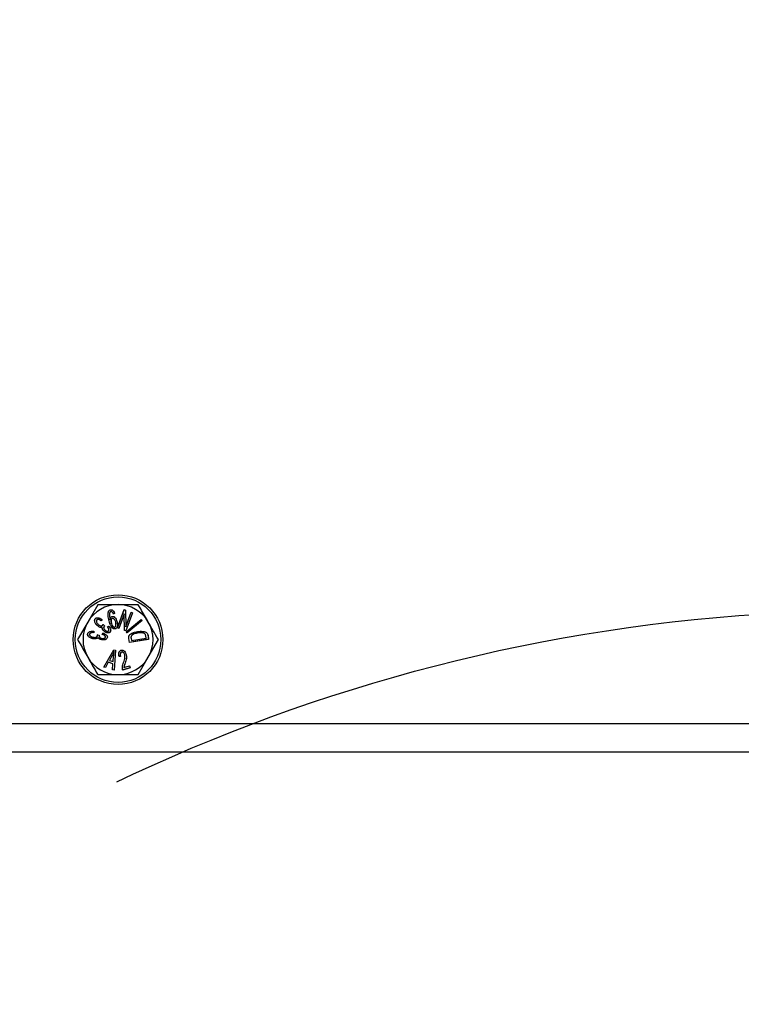
# Model space of a CAD drawing. Units: millimetres. Extents: x -11670 to 12744, y -1661 to 13831.
# Drawn here: x 8747 to 8875, y 6759 to 6934 of the extents above; entities that cross this region are included whole.
import ezdxf

# ---------------------------------------------------------------- set-up
doc = ezdxf.new("R2010")
doc.units = ezdxf.units.MM
doc.header["$LTSCALE"] = 20
doc.header["$MEASUREMENT"] = 0
doc.linetypes.add('HIDDEN', pattern=[1.905, 1.27, -0.635])

# ---------------------------------------------------------------- blocks, each defined once
blk = doc.blocks.new('722663_p2_t')
at = {"linetype": 'Continuous'}
for p, q in [((906.56, -123.79), (904.76, -126.9)), ((910.16, -123.79), (906.56, -123.79)), ((913.76, -123.79), (910.16, -123.79)), ((906.14, -126.27), (906.13, -126.27)), ((908.73, -126.37), (908.74, -126.36)), ((908.79, -124.7), (908.79, -124.69)), ((908.87, -125.02), (908.87, -125.03)), ((909.12, -125.89), (909.11, -125.88)), ((909.15, -126.25), (909.15, -126.26)), ((909.56, -125.37), (909.34, -125.47)), ((909.55, -125.37), (909.35, -125.46)), ((910.07, -127.93), (911.23, -124.67)), ((910.08, -127.92), (911.24, -124.68)), ((911.23, -125.41), (910.31, -128)), ((911.23, -125.46), (910.31, -128.01)), ((911.24, -124.68), (911.23, -124.67)), ((911.23, -124.67), (911.49, -124.76)), ((911.23, -125.41), (911.23, -125.46)), ((911.33, -128.37), (911.23, -125.41)), ((911.32, -128.37), (911.23, -125.46)), ((911.24, -124.68), (911.48, -124.77)), ((911.48, -124.77), (911.49, -124.76)), ((911.48, -124.77), (911.58, -127.73)), ((911.49, -124.76), (911.58, -127.68)), ((912.73, -125.21), (911.57, -128.45)), ((911.58, -127.68), (912.49, -125.12)), ((911.58, -127.73), (912.5, -125.13)), ((912.74, -125.21), (911.58, -128.46)), ((912.5, -125.13), (912.49, -125.12)), ((912.49, -125.12), (912.74, -125.21)), ((912.5, -125.13), (912.73, -125.21)), ((912.73, -125.21), (912.74, -125.21)), ((904.76, -126.9), (902.96, -130.02)), ((906.38, -126.5), (906.39, -126.51)), ((906.46, -127.5), (906.45, -127.51)), ((906.62, -127.32), (906.63, -127.31)), ((907.29, -126.45), (907.16, -126.68)), ((907.28, -126.46), (907.16, -126.66)), ((907.16, -126.66), (907.16, -126.68)), ((907.35, -127.8), (907.34, -127.81)), ((907.4, -127.48), (907.39, -127.47)), ((907.48, -127.31), (907.73, -127.58)), ((907.48, -127.33), (907.72, -127.58)), ((907.7, -127.61), (907.7, -127.61)), ((908.26, -127.74), (908.49, -127.61)), ((908.28, -127.74), (908.49, -127.62)), ((908.58, -126.67), (908.57, -126.68)), ((908.77, -126.49), (908.76, -126.44)), ((908.96, -127.11), (908.97, -127.11)), ((909.55, -127.79), (909.55, -127.78)), ((909.67, -128.1), (909.67, -128.11)), ((909.74, -126.87), (909.74, -126.87)), ((909.98, -126.82), (909.99, -126.82)), ((910.08, -127.92), (910.07, -127.93)), ((910.31, -128.01), (910.07, -127.93)), ((910.31, -128), (910.08, -127.92)), ((910.31, -128), (910.31, -128.01)), ((911.58, -127.73), (911.58, -127.68)), ((911.64, -128.63), (914.3, -126.42)), ((911.65, -128.63), (914.29, -126.43)), ((914.45, -126.62), (911.81, -128.82)), ((914.47, -126.62), (911.81, -128.83)), ((914.29, -126.43), (914.3, -126.42)), ((914.29, -126.43), (914.45, -126.62)), ((914.3, -126.42), (914.47, -126.62)), ((914.45, -126.62), (914.47, -126.62)), ((904.76, -128.98), (904.75, -128.97)), ((905.09, -129.04), (905.1, -129.04)), ((905.7, -129.84), (905.69, -129.85)), ((905.73, -129.6), (905.73, -129.59)), ((905.83, -128.53), (905.84, -128.77)), ((905.84, -128.52), (905.84, -128.78)), ((906.46, -129.14), (906.82, -129.24)), ((906.47, -129.16), (906.81, -129.25)), ((906.48, -129.33), (906.47, -129.33)), ((906.61, -129.62), (906.61, -129.64)), ((906.8, -129.28), (906.81, -129.28)), ((907.3, -129.81), (907.3, -129.8)), ((907.35, -129.09), (907.47, -128.86)), ((907.37, -129.09), (907.48, -128.87)), ((907.48, -128.87), (907.47, -128.86)), ((907.67, -128.49), (907.66, -128.5)), ((907.84, -128.32), (907.84, -128.31)), ((907.91, -129.57), (907.9, -129.57)), ((908.24, -129.63), (908.25, -129.63)), ((908.47, -128.44), (908.47, -128.43)), ((908.72, -128.66), (908.73, -128.67)), ((911.33, -128.37), (911.32, -128.37)), ((911.58, -128.46), (911.32, -128.37)), ((911.57, -128.45), (911.33, -128.37)), ((911.57, -128.45), (911.58, -128.46)), ((911.65, -128.63), (911.64, -128.63)), ((911.81, -128.83), (911.64, -128.63)), ((911.81, -128.82), (911.65, -128.63)), ((911.81, -128.82), (911.81, -128.83)), ((912.08, -129.46), (912.07, -129.46)), ((912.09, -129.82), (912.08, -129.83)), ((912.19, -130.52), (912.08, -129.83)), ((912.2, -130.51), (912.09, -129.82)), ((912.28, -129.13), (912.27, -129.13)), ((912.48, -129.77), (912.49, -129.76)), ((912.48, -129.77), (912.55, -130.2)), ((912.49, -129.41), (912.5, -129.41)), ((912.49, -129.76), (912.55, -130.19)), ((912.55, -130.2), (915.18, -129.77)), ((912.55, -130.19), (915.17, -129.77)), ((913.62, -128.6), (913.62, -128.59)), ((913.66, -128.85), (913.66, -128.86)), ((914.79, -128.88), (914.79, -128.89)), ((915.11, -129.34), (915.11, -129.34)), ((915.18, -129.77), (915.11, -129.34)), ((915.17, -129.77), (915.11, -129.34)), ((915.18, -129.77), (915.17, -129.77)), ((915.5, -129.25), (915.51, -129.24)), ((915.5, -129.25), (915.61, -129.96)), ((915.51, -129.24), (915.62, -129.97)), ((907.25, -130.04), (907.25, -130.05)), ((915.62, -129.97), (912.19, -130.52)), ((912.2, -130.51), (912.19, -130.52)), ((915.61, -129.96), (912.2, -130.51)), ((912.55, -130.2), (912.55, -130.19)), ((915.56, -133.14), (917.36, -130.02)), ((915.61, -129.96), (915.62, -129.97)), ((907.63, -134.91), (909.42, -131.82)), ((907.64, -134.9), (909.43, -131.83)), ((909.13, -132.81), (908.61, -133.72)), ((909.14, -132.81), (908.62, -133.72)), ((909.13, -132.81), (909.14, -132.81)), ((909.28, -133.93), (909.37, -132.94)), ((909.29, -133.94), (909.38, -132.94)), ((909.38, -132.94), (909.37, -132.94)), ((909.43, -131.83), (909.42, -131.82)), ((909.42, -131.82), (909.7, -131.91)), ((909.43, -131.83), (909.69, -131.91)), ((909.69, -131.91), (909.45, -135.47)), ((909.7, -131.91), (909.45, -135.48)), ((909.46, -132.15), (909.45, -132.21)), ((909.69, -131.91), (909.7, -131.91)), ((910.61, -133.01), (910.36, -133.04)), ((910.62, -133.02), (910.36, -133.05)), ((910.72, -131.91), (910.72, -131.9)), ((910.81, -132.23), (910.81, -132.24)), ((911.36, -132.71), (911.35, -132.71)), ((911.59, -132.65), (911.6, -132.65)), ((913.76, -136.26), (915.56, -133.14)), ((907.64, -134.9), (907.63, -134.91)), ((907.9, -134.99), (907.63, -134.91)), ((907.9, -134.98), (907.64, -134.9)), ((908.43, -134.04), (907.9, -134.98)), ((908.43, -134.05), (907.9, -134.99)), ((907.9, -134.98), (907.9, -134.99)), ((908.43, -134.04), (908.43, -134.05)), ((909.26, -134.31), (908.43, -134.04)), ((909.25, -134.31), (908.43, -134.05)), ((908.61, -133.72), (909.29, -133.94)), ((908.61, -133.72), (908.62, -133.72)), ((908.62, -133.72), (909.28, -133.93)), ((909.16, -135.39), (909.25, -134.31)), ((909.17, -135.38), (909.26, -134.31)), ((909.26, -134.31), (909.25, -134.31)), ((909.29, -133.94), (909.28, -133.93)), ((910.96, -135.15), (910.95, -135.15)), ((912.31, -135.07), (911, -135.45)), ((912.3, -135.06), (911.01, -135.43)), ((911.16, -134.07), (911.15, -134.07)), ((911.22, -134.97), (912.19, -134.68)), ((911.22, -134.97), (911.23, -134.95)), ((911.23, -134.95), (912.19, -134.67)), ((911.41, -134.2), (911.42, -134.2)), ((912.19, -134.68), (912.19, -134.67)), ((912.19, -134.67), (912.31, -135.07)), ((912.19, -134.68), (912.3, -135.06)), ((912.3, -135.06), (912.31, -135.07)), ((906.56, -136.26), (910.16, -136.26)), ((909.17, -135.38), (909.16, -135.39)), ((909.45, -135.48), (909.16, -135.39)), ((909.45, -135.47), (909.17, -135.38)), ((909.45, -135.47), (909.45, -135.48)), ((910.16, -136.26), (913.76, -136.26)), ((1140.2, -145.03), (450.08, -145.03)), ((445.08, -150.03), (1145.2, -150.03))]:
    blk.add_line(p, q, dxfattribs=at)
at = {"linetype": 'Continuous', "flags": 128}
for points in [[(909.35, -125.46), (909.34, -125.47), (909.34, -125.47)], [(909.55, -125.37), (909.56, -125.37), (909.56, -125.37)], [(907.28, -126.46), (907.28, -126.45), (907.29, -126.45)], [(907.48, -127.33), (907.48, -127.32), (907.48, -127.31)], [(908.49, -127.62), (908.49, -127.61), (908.49, -127.61)], [(905.83, -128.53), (905.83, -128.53), (905.84, -128.52)], [(905.84, -128.77), (905.84, -128.77), (905.84, -128.78)], [(907.37, -129.09), (907.36, -129.09), (907.35, -129.09)], [(910.36, -133.04), (910.36, -133.04), (910.36, -133.05)], [(910.61, -133.01), (910.61, -133.02), (910.62, -133.02)], [(911.01, -135.43), (911.01, -135.44), (911, -135.45)]]:
    blk.add_lwpolyline(points, dxfattribs=at)
at = {"linetype": 'Continuous'}
for centre, radius in [((1044.89, 0), 900.21), ((1044.89, 0), 890.15), ((1044.89, 0), 836.12), ((1044.89, 0), 834.97), ((1044.89, 0), 825.46), ((1044.89, 0), 815.47), ((1044.89, 0), 814.08), ((1044.89, 0), 804.08), ((1044.89, 0), 784.07), ((1044.89, 0), 760.13), ((1044.89, 0), 750.13), ((1044.89, 0), 749.93), ((910.16, -130.02), 8), ((910.16, -130.02), 7.63)]:
    blk.add_circle(centre, radius, dxfattribs=at)
at = {"color": 1, "linetype": 'HIDDEN', "ltscale": 5}
for centre, radius in [((1044.89, -249.93), 500), ((1044.89, -437.38), 312.55)]:
    blk.add_circle(centre, radius, dxfattribs=at)
at = {"linetype": 'Continuous'}
for start, end in [(90, 150), (30, 90), (150, 210), (330, 30), (210, 270), (270, 330)]:
    blk.add_arc((910.16, -130.02), 6.24, start, end, dxfattribs=at)
for points, knots in [([(915.56, -126.9), (915.1, -126.12), (914.5, -125.07), (913.91, -124.04), (913.76, -123.79)], [0, 0, 0, 0, 0.7514561, 1, 1, 1, 1]), ([(906.45, -127.51), (906.4, -127.45), (906.22, -127.28), (906.06, -127), (905.98, -126.69), (906, -126.48), (906.06, -126.35), (906.12, -126.28), (906.13, -126.27)], [0, 0, 0, 0, 0.170547, 0.516419, 0.688411, 0.82208, 0.956575, 1, 1, 1, 1]), ([(906.46, -127.5), (906.4, -127.45), (906.23, -127.28), (906.06, -126.99), (905.99, -126.69), (906.01, -126.48), (906.07, -126.35), (906.12, -126.29), (906.14, -126.27)], [0, 0, 0, 0, 0.172225, 0.521577, 0.691575, 0.824234, 0.957721, 1, 1, 1, 1]), ([(906.13, -126.27), (906.18, -126.22), (906.28, -126.14), (906.49, -126.1), (906.78, -126.14), (907.05, -126.27), (907.23, -126.4), (907.29, -126.45)], [0, 0, 0, 0, 0.147888, 0.296749, 0.491371, 0.813571, 1, 1, 1, 1]), ([(906.14, -126.27), (906.18, -126.23), (906.28, -126.15), (906.49, -126.11), (906.77, -126.15), (907.05, -126.28), (907.22, -126.41), (907.28, -126.46)], [0, 0, 0, 0, 0.147246, 0.295473, 0.490857, 0.815064, 1, 1, 1, 1]), ([(908.57, -126.68), (908.55, -126.6), (908.45, -126.21), (908.35, -125.71), (908.39, -125.2), (908.46, -124.97), (908.58, -124.8), (908.7, -124.72), (908.77, -124.7), (908.79, -124.69)], [0, 0, 0, 0, 0.111196, 0.558012, 0.685943, 0.814638, 0.893423, 0.972819, 1, 1, 1, 1]), ([(908.58, -126.67), (908.56, -126.6), (908.45, -126.21), (908.36, -125.71), (908.4, -125.21), (908.47, -124.97), (908.59, -124.8), (908.7, -124.73), (908.77, -124.71), (908.79, -124.7)], [0, 0, 0, 0, 0.111904, 0.561578, 0.688685, 0.816546, 0.89438, 0.972826, 1, 1, 1, 1]), ([(908.87, -125.02), (908.84, -125.03), (908.77, -125.06), (908.69, -125.15), (908.63, -125.32), (908.6, -125.6), (908.64, -125.97), (908.7, -126.23), (908.73, -126.37)], [0, 0, 0, 0, 0.070421, 0.141431, 0.244867, 0.439465, 0.717366, 1, 1, 1, 1]), ([(908.87, -125.03), (908.84, -125.04), (908.78, -125.07), (908.7, -125.16), (908.63, -125.32), (908.61, -125.6), (908.65, -125.96), (908.71, -126.23), (908.74, -126.36)], [0, 0, 0, 0, 0.068478, 0.137527, 0.239231, 0.432195, 0.71364, 1, 1, 1, 1]), ([(908.73, -126.37), (908.73, -126.37), (908.74, -126.39), (908.74, -126.41), (908.75, -126.43), (908.76, -126.45), (908.76, -126.47), (908.77, -126.49)], [0, 0, 0, 0, 0.166798, 0.333596, 0.500394, 0.667192, 1, 1, 1, 1]), ([(908.74, -126.36), (908.74, -126.37), (908.75, -126.38), (908.75, -126.41), (908.76, -126.43), (908.76, -126.44)], [0, 0, 0, 0, 0.252253, 0.504506, 1, 1, 1, 1]), ([(908.76, -126.44), (908.78, -126.36), (908.8, -126.2), (908.9, -126.01), (909.02, -125.91), (909.09, -125.89), (909.11, -125.88)], [0, 0, 0, 0, 0.343602, 0.69116, 0.88518, 1, 1, 1, 1]), ([(908.77, -126.49), (908.78, -126.41), (908.8, -126.25), (908.88, -126.05), (909, -125.93), (909.08, -125.9), (909.12, -125.89)], [0, 0, 0, 0, 0.3275289, 0.658877, 0.8432379, 1, 1, 1, 1]), ([(908.79, -124.69), (908.84, -124.68), (908.95, -124.66), (909.12, -124.72), (909.3, -124.86), (909.45, -125.09), (909.53, -125.29), (909.56, -125.37)], [0, 0, 0, 0, 0.143831, 0.282794, 0.454515, 0.749083, 1, 1, 1, 1]), ([(908.79, -124.7), (908.84, -124.69), (908.95, -124.67), (909.11, -124.73), (909.29, -124.87), (909.44, -125.09), (909.52, -125.28), (909.55, -125.37)], [0, 0, 0, 0, 0.143274, 0.282037, 0.454194, 0.750761, 1, 1, 1, 1]), ([(909.35, -125.46), (909.31, -125.39), (909.26, -125.26), (909.16, -125.11), (909.06, -125.04), (908.97, -125.01), (908.91, -125.01), (908.88, -125.02), (908.87, -125.02)], [0, 0, 0, 0, 0.341791, 0.588009, 0.736592, 0.855575, 0.975368, 1, 1, 1, 1]), ([(909.34, -125.47), (909.31, -125.4), (909.26, -125.27), (909.16, -125.12), (909.06, -125.05), (908.97, -125.02), (908.91, -125.02), (908.88, -125.03), (908.87, -125.03)], [0, 0, 0, 0, 0.3434225, 0.5946879, 0.7390127, 0.8570705, 0.9760374, 1, 1, 1, 1]), ([(909.15, -126.25), (909.12, -126.26), (909.05, -126.29), (908.97, -126.38), (908.91, -126.53), (908.89, -126.79), (908.94, -126.99), (908.96, -127.11)], [0, 0, 0, 0, 0.105755, 0.212397, 0.364726, 0.617321, 1, 1, 1, 1]), ([(909.15, -126.26), (909.12, -126.27), (909.06, -126.29), (908.98, -126.38), (908.92, -126.53), (908.9, -126.79), (908.94, -126.99), (908.97, -127.11)], [0, 0, 0, 0, 0.103392, 0.207658, 0.357678, 0.608718, 1, 1, 1, 1]), ([(909.11, -125.88), (909.17, -125.87), (909.27, -125.86), (909.44, -125.92), (909.64, -126.08), (909.85, -126.39), (909.94, -126.67), (909.99, -126.82)], [0, 0, 0, 0, 0.110951, 0.217293, 0.378679, 0.658576, 1, 1, 1, 1]), ([(909.12, -125.89), (909.17, -125.88), (909.27, -125.87), (909.43, -125.93), (909.63, -126.09), (909.84, -126.39), (909.93, -126.67), (909.98, -126.82)], [0, 0, 0, 0, 0.108944, 0.214043, 0.374018, 0.653169, 1, 1, 1, 1]), ([(909.74, -126.87), (909.72, -126.79), (909.66, -126.61), (909.53, -126.4), (909.38, -126.28), (909.27, -126.23), (909.19, -126.24), (909.15, -126.25)], [0, 0, 0, 0, 0.2573251, 0.6132153, 0.7475607, 0.8833791, 1, 1, 1, 1]), ([(909.74, -126.87), (909.71, -126.79), (909.66, -126.61), (909.53, -126.41), (909.38, -126.29), (909.27, -126.24), (909.19, -126.25), (909.15, -126.26)], [0, 0, 0, 0, 0.261145, 0.616797, 0.749952, 0.884567, 1, 1, 1, 1]), ([(906.38, -126.5), (906.36, -126.53), (906.31, -126.6), (906.29, -126.74), (906.33, -126.92), (906.44, -127.13), (906.56, -127.26), (906.62, -127.32)], [0, 0, 0, 0, 0.131387, 0.250521, 0.434448, 0.727778, 1, 1, 1, 1]), ([(906.39, -126.51), (906.36, -126.54), (906.32, -126.6), (906.3, -126.74), (906.34, -126.92), (906.45, -127.13), (906.57, -127.25), (906.63, -127.31)], [0, 0, 0, 0, 0.133537, 0.249951, 0.436725, 0.733901, 1, 1, 1, 1]), ([(907.16, -126.66), (907.09, -126.62), (906.95, -126.52), (906.76, -126.43), (906.59, -126.41), (906.47, -126.43), (906.41, -126.48), (906.38, -126.5)], [0, 0, 0, 0, 0.2808134, 0.5906855, 0.728471, 0.8673102, 1, 1, 1, 1]), ([(907.16, -126.68), (907.09, -126.63), (906.95, -126.53), (906.76, -126.44), (906.6, -126.42), (906.48, -126.43), (906.42, -126.48), (906.39, -126.51)], [0, 0, 0, 0, 0.281715, 0.590986, 0.727811, 0.865702, 1, 1, 1, 1]), ([(907.34, -127.81), (907.29, -127.83), (907.18, -127.87), (906.97, -127.84), (906.72, -127.73), (906.55, -127.59), (906.45, -127.51)], [0, 0, 0, 0, 0.164996, 0.332813, 0.628088, 1, 1, 1, 1]), ([(907.35, -127.8), (907.29, -127.82), (907.18, -127.86), (906.96, -127.83), (906.71, -127.72), (906.55, -127.58), (906.46, -127.5)], [0, 0, 0, 0, 0.18052, 0.359581, 0.661953, 1, 1, 1, 1]), ([(906.62, -127.32), (906.68, -127.37), (906.81, -127.47), (907, -127.56), (907.16, -127.58), (907.29, -127.56), (907.36, -127.52), (907.39, -127.49), (907.4, -127.48)], [0, 0, 0, 0, 0.276157, 0.554343, 0.710124, 0.837234, 0.965113, 1, 1, 1, 1]), ([(906.63, -127.31), (906.69, -127.36), (906.81, -127.47), (907.01, -127.55), (907.17, -127.57), (907.28, -127.55), (907.36, -127.51), (907.39, -127.48), (907.39, -127.47)], [0, 0, 0, 0, 0.280625, 0.563389, 0.716133, 0.841227, 0.967063, 1, 1, 1, 1]), ([(907.66, -128.5), (907.6, -128.44), (907.47, -128.3), (907.35, -128.06), (907.34, -127.88), (907.34, -127.81)], [0, 0, 0, 0, 0.310346, 0.724512, 1, 1, 1, 1]), ([(907.67, -128.49), (907.61, -128.43), (907.48, -128.3), (907.35, -128.06), (907.35, -127.87), (907.35, -127.8)], [0, 0, 0, 0, 0.3078, 0.712763, 1, 1, 1, 1]), ([(907.39, -127.47), (907.41, -127.46), (907.43, -127.42), (907.46, -127.37), (907.47, -127.33), (907.48, -127.31)], [0, 0, 0, 0, 0.327324, 0.661336, 1, 1, 1, 1]), ([(907.4, -127.48), (907.41, -127.46), (907.44, -127.43), (907.46, -127.38), (907.48, -127.35), (907.48, -127.33)], [0, 0, 0, 0, 0.347793, 0.671666, 1, 1, 1, 1]), ([(907.7, -127.61), (907.67, -127.64), (907.62, -127.71), (907.59, -127.85), (907.61, -127.99), (907.68, -128.16), (907.78, -128.26), (907.84, -128.32)], [0, 0, 0, 0, 0.149782, 0.325176, 0.501112, 0.689282, 1, 1, 1, 1]), ([(907.7, -127.61), (907.68, -127.64), (907.63, -127.71), (907.6, -127.85), (907.62, -127.99), (907.69, -128.16), (907.79, -128.25), (907.84, -128.31)], [0, 0, 0, 0, 0.152419, 0.3252558, 0.5017663, 0.6893544, 1, 1, 1, 1]), ([(907.72, -127.58), (907.72, -127.59), (907.71, -127.59), (907.71, -127.6), (907.7, -127.6), (907.7, -127.61)], [0, 0, 0, 0, 0.345854, 0.672719, 1, 1, 1, 1]), ([(907.73, -127.58), (907.73, -127.59), (907.73, -127.59), (907.72, -127.6), (907.71, -127.61), (907.7, -127.61)], [0, 0, 0, 0, 0.276788, 0.553585, 1, 1, 1, 1]), ([(907.72, -127.58), (907.72, -127.58), (907.73, -127.58), (907.73, -127.58), (907.73, -127.58)], [0, 0, 0, 0, 0.439604, 1, 1, 1, 1]), ([(908.28, -127.74), (908.28, -127.74), (908.27, -127.74), (908.27, -127.74), (908.26, -127.74)], [0, 0, 0, 0, 0.5, 1, 1, 1, 1]), ([(908.47, -128.43), (908.49, -128.41), (908.53, -128.36), (908.54, -128.25), (908.52, -128.11), (908.42, -127.93), (908.32, -127.81), (908.26, -127.74)], [0, 0, 0, 0, 0.117045, 0.234974, 0.394019, 0.662718, 1, 1, 1, 1]), ([(908.47, -128.44), (908.49, -128.41), (908.53, -128.36), (908.55, -128.25), (908.53, -128.11), (908.43, -127.93), (908.33, -127.8), (908.28, -127.74)], [0, 0, 0, 0, 0.121492, 0.243119, 0.406068, 0.679575, 1, 1, 1, 1]), ([(908.49, -127.61), (908.54, -127.67), (908.67, -127.83), (908.81, -128.07), (908.86, -128.32), (908.84, -128.5), (908.78, -128.61), (908.74, -128.66), (908.73, -128.67)], [0, 0, 0, 0, 0.202913, 0.528219, 0.692578, 0.830647, 0.969682, 1, 1, 1, 1]), ([(908.49, -127.62), (908.54, -127.68), (908.67, -127.84), (908.8, -128.08), (908.85, -128.32), (908.83, -128.5), (908.77, -128.6), (908.73, -128.65), (908.72, -128.66)], [0, 0, 0, 0, 0.206411, 0.527676, 0.693668, 0.831085, 0.969471, 1, 1, 1, 1]), ([(909.67, -128.11), (909.62, -128.12), (909.52, -128.13), (909.34, -128.08), (909.12, -127.92), (908.89, -127.61), (908.71, -127.17), (908.61, -126.84), (908.57, -126.68)], [0, 0, 0, 0, 0.079265, 0.158359, 0.280574, 0.478905, 0.736565, 1, 1, 1, 1]), ([(909.67, -128.1), (909.62, -128.11), (909.52, -128.13), (909.34, -128.07), (909.13, -127.92), (908.9, -127.61), (908.72, -127.17), (908.62, -126.84), (908.58, -126.67)], [0, 0, 0, 0, 0.077884, 0.155893, 0.277239, 0.474485, 0.734284, 1, 1, 1, 1]), ([(908.96, -127.11), (908.99, -127.19), (909.05, -127.39), (909.17, -127.61), (909.33, -127.75), (909.43, -127.8), (909.51, -127.8), (909.55, -127.79), (909.55, -127.79)], [0, 0, 0, 0, 0.247826, 0.639944, 0.762315, 0.885714, 0.977602, 1, 1, 1, 1]), ([(908.97, -127.11), (908.99, -127.19), (909.05, -127.39), (909.18, -127.6), (909.33, -127.74), (909.43, -127.79), (909.51, -127.79), (909.55, -127.78), (909.55, -127.78)], [0, 0, 0, 0, 0.25136, 0.644089, 0.765158, 0.88721, 0.976907, 1, 1, 1, 1]), ([(909.55, -127.79), (909.58, -127.78), (909.64, -127.75), (909.72, -127.67), (909.79, -127.5), (909.82, -127.22), (909.77, -127), (909.74, -126.87)], [0, 0, 0, 0, 0.0899055, 0.1802241, 0.3298328, 0.6137046, 1, 1, 1, 1]), ([(909.55, -127.78), (909.58, -127.77), (909.64, -127.74), (909.72, -127.65), (909.79, -127.47), (909.81, -127.2), (909.76, -126.99), (909.74, -126.87)], [0, 0, 0, 0, 0.102156, 0.190284, 0.350054, 0.646957, 1, 1, 1, 1]), ([(909.98, -126.82), (910, -126.9), (910.05, -127.13), (910.07, -127.46), (910.01, -127.76), (909.92, -127.94), (909.8, -128.06), (909.71, -128.09), (909.67, -128.1)], [0, 0, 0, 0, 0.1669488, 0.5035686, 0.6567631, 0.8110462, 0.9077323, 1, 1, 1, 1]), ([(909.99, -126.82), (910.01, -126.9), (910.06, -127.13), (910.08, -127.46), (910.01, -127.77), (909.92, -127.96), (909.79, -128.07), (909.71, -128.1), (909.67, -128.11)], [0, 0, 0, 0, 0.1653914, 0.4988318, 0.6615235, 0.8257056, 0.9233673, 1, 1, 1, 1]), ([(917.36, -130.02), (917.34, -129.99), (916.75, -128.96), (916.14, -127.92), (915.56, -126.9)], [0, 0, 0, 0, 0.0296272, 1, 1, 1, 1]), ([(905.69, -129.85), (905.62, -129.83), (905.38, -129.78), (905.08, -129.63), (904.86, -129.41), (904.76, -129.24), (904.73, -129.09), (904.75, -129), (904.75, -128.97)], [0, 0, 0, 0, 0.170353, 0.515205, 0.687417, 0.822229, 0.934237, 1, 1, 1, 1]), ([(904.75, -128.97), (904.77, -128.92), (904.8, -128.8), (904.95, -128.65), (905.2, -128.54), (905.51, -128.49), (905.74, -128.51), (905.84, -128.52)], [0, 0, 0, 0, 0.1409884, 0.2773758, 0.4698645, 0.7762734, 1, 1, 1, 1]), ([(905.7, -129.84), (905.62, -129.83), (905.38, -129.77), (905.09, -129.62), (904.86, -129.41), (904.77, -129.23), (904.74, -129.09), (904.76, -129.01), (904.76, -128.98)], [0, 0, 0, 0, 0.172026, 0.520338, 0.690293, 0.824296, 0.935389, 1, 1, 1, 1]), ([(904.76, -128.98), (904.78, -128.92), (904.81, -128.8), (904.96, -128.66), (905.2, -128.55), (905.51, -128.5), (905.73, -128.52), (905.83, -128.53)], [0, 0, 0, 0, 0.140183, 0.276304, 0.469262, 0.777444, 1, 1, 1, 1]), ([(905.09, -129.04), (905.09, -129.08), (905.08, -129.16), (905.14, -129.28), (905.27, -129.42), (905.48, -129.54), (905.65, -129.58), (905.73, -129.6)], [0, 0, 0, 0, 0.131298, 0.244094, 0.422057, 0.733158, 1, 1, 1, 1]), ([(905.84, -128.77), (905.76, -128.76), (905.59, -128.76), (905.37, -128.78), (905.22, -128.85), (905.12, -128.93), (905.1, -129.01), (905.09, -129.04)], [0, 0, 0, 0, 0.279942, 0.592836, 0.732029, 0.872864, 1, 1, 1, 1]), ([(905.1, -129.04), (905.1, -129.08), (905.09, -129.16), (905.15, -129.27), (905.27, -129.41), (905.48, -129.53), (905.65, -129.57), (905.73, -129.59)], [0, 0, 0, 0, 0.127207, 0.238272, 0.413963, 0.724228, 1, 1, 1, 1]), ([(905.84, -128.78), (905.76, -128.77), (905.6, -128.77), (905.38, -128.79), (905.23, -128.85), (905.13, -128.93), (905.11, -129.01), (905.1, -129.04)], [0, 0, 0, 0, 0.280908, 0.592737, 0.730587, 0.869958, 1, 1, 1, 1]), ([(906.61, -129.64), (906.57, -129.68), (906.51, -129.76), (906.32, -129.86), (906.04, -129.9), (905.82, -129.87), (905.69, -129.85)], [0, 0, 0, 0, 0.161323, 0.321259, 0.611244, 1, 1, 1, 1]), ([(906.61, -129.62), (906.57, -129.67), (906.5, -129.76), (906.3, -129.85), (906.02, -129.89), (905.81, -129.86), (905.7, -129.84)], [0, 0, 0, 0, 0.177687, 0.348155, 0.650396, 1, 1, 1, 1]), ([(905.73, -129.6), (905.81, -129.61), (905.97, -129.63), (906.18, -129.6), (906.33, -129.54), (906.42, -129.47), (906.47, -129.39), (906.48, -129.34), (906.48, -129.33)], [0, 0, 0, 0, 0.275057, 0.55229, 0.708587, 0.834865, 0.939159, 1, 1, 1, 1]), ([(905.73, -129.59), (905.81, -129.6), (905.97, -129.63), (906.18, -129.6), (906.33, -129.53), (906.42, -129.46), (906.46, -129.39), (906.47, -129.34), (906.47, -129.33)], [0, 0, 0, 0, 0.279431, 0.561138, 0.713782, 0.838513, 0.941535, 1, 1, 1, 1]), ([(906.47, -129.16), (906.47, -129.15), (906.46, -129.15), (906.46, -129.14), (906.46, -129.14)], [0, 0, 0, 0, 0.5, 1, 1, 1, 1]), ([(906.47, -129.33), (906.48, -129.31), (906.48, -129.27), (906.47, -129.21), (906.46, -129.17), (906.46, -129.14)], [0, 0, 0, 0, 0.289587, 0.579256, 1, 1, 1, 1]), ([(906.48, -129.33), (906.48, -129.31), (906.49, -129.27), (906.48, -129.21), (906.47, -129.17), (906.47, -129.16)], [0, 0, 0, 0, 0.318681, 0.657517, 1, 1, 1, 1]), ([(907.25, -130.04), (907.17, -130.02), (906.99, -129.97), (906.75, -129.84), (906.65, -129.69), (906.61, -129.62)], [0, 0, 0, 0, 0.306571, 0.711643, 1, 1, 1, 1]), ([(907.25, -130.05), (907.17, -130.03), (906.99, -129.98), (906.75, -129.85), (906.65, -129.7), (906.61, -129.64)], [0, 0, 0, 0, 0.3090715, 0.7231979, 1, 1, 1, 1]), ([(906.8, -129.28), (906.8, -129.32), (906.79, -129.41), (906.84, -129.54), (906.93, -129.65), (907.09, -129.75), (907.22, -129.79), (907.3, -129.81)], [0, 0, 0, 0, 0.149624, 0.32837, 0.496729, 0.690758, 1, 1, 1, 1]), ([(906.81, -129.25), (906.81, -129.25), (906.81, -129.26), (906.8, -129.27), (906.8, -129.27), (906.8, -129.28)], [0, 0, 0, 0, 0.343741, 0.671675, 1, 1, 1, 1]), ([(906.81, -129.28), (906.81, -129.32), (906.8, -129.41), (906.85, -129.53), (906.94, -129.65), (907.09, -129.75), (907.22, -129.78), (907.3, -129.8)], [0, 0, 0, 0, 0.152271, 0.328079, 0.496925, 0.689747, 1, 1, 1, 1]), ([(906.81, -129.25), (906.81, -129.25), (906.82, -129.24), (906.82, -129.24), (906.82, -129.24)], [0, 0, 0, 0, 0.4450842, 1, 1, 1, 1]), ([(906.82, -129.24), (906.82, -129.24), (906.82, -129.25), (906.81, -129.26), (906.81, -129.27), (906.81, -129.28)], [0, 0, 0, 0, 0.275551, 0.551111, 1, 1, 1, 1]), ([(908.24, -129.63), (908.22, -129.69), (908.18, -129.79), (908.04, -129.93), (907.82, -130.04), (907.54, -130.08), (907.34, -130.05), (907.25, -130.04)], [0, 0, 0, 0, 0.146964, 0.288623, 0.485021, 0.767926, 1, 1, 1, 1]), ([(908.25, -129.63), (908.23, -129.69), (908.19, -129.8), (908.05, -129.94), (907.82, -130.05), (907.54, -130.09), (907.34, -130.06), (907.25, -130.05)], [0, 0, 0, 0, 0.1491738, 0.2919277, 0.4887635, 0.7722421, 1, 1, 1, 1]), ([(907.3, -129.81), (907.38, -129.82), (907.52, -129.83), (907.7, -129.8), (907.81, -129.74), (907.88, -129.66), (907.9, -129.6), (907.91, -129.57)], [0, 0, 0, 0, 0.338177, 0.5870972, 0.7427006, 0.867052, 1, 1, 1, 1]), ([(907.3, -129.8), (907.38, -129.81), (907.52, -129.83), (907.7, -129.79), (907.81, -129.73), (907.87, -129.66), (907.89, -129.6), (907.9, -129.57)], [0, 0, 0, 0, 0.344797, 0.590709, 0.745927, 0.868478, 1, 1, 1, 1]), ([(907.9, -129.57), (907.9, -129.54), (907.91, -129.48), (907.87, -129.38), (907.77, -129.27), (907.59, -129.17), (907.44, -129.12), (907.35, -129.09)], [0, 0, 0, 0, 0.121554, 0.233974, 0.389793, 0.656462, 1, 1, 1, 1]), ([(907.91, -129.57), (907.91, -129.54), (907.92, -129.47), (907.87, -129.37), (907.77, -129.26), (907.6, -129.16), (907.45, -129.11), (907.37, -129.09)], [0, 0, 0, 0, 0.1267666, 0.2427608, 0.4034957, 0.6779943, 1, 1, 1, 1]), ([(907.47, -128.86), (907.55, -128.89), (907.75, -128.95), (907.99, -129.09), (908.17, -129.27), (908.25, -129.43), (908.26, -129.55), (908.25, -129.62), (908.25, -129.63)], [0, 0, 0, 0, 0.202599, 0.529644, 0.691782, 0.829799, 0.968955, 1, 1, 1, 1]), ([(907.48, -128.87), (907.56, -128.9), (907.75, -128.96), (907.99, -129.1), (908.16, -129.27), (908.24, -129.43), (908.25, -129.55), (908.24, -129.62), (908.24, -129.63)], [0, 0, 0, 0, 0.206084, 0.529094, 0.692769, 0.830087, 0.968549, 1, 1, 1, 1]), ([(908.73, -128.67), (908.68, -128.71), (908.59, -128.79), (908.38, -128.83), (908.13, -128.8), (907.87, -128.67), (907.72, -128.55), (907.66, -128.5)], [0, 0, 0, 0, 0.153842, 0.308111, 0.503234, 0.797917, 1, 1, 1, 1]), ([(908.72, -128.66), (908.68, -128.7), (908.59, -128.78), (908.4, -128.81), (908.16, -128.79), (907.9, -128.68), (907.74, -128.55), (907.67, -128.49)], [0, 0, 0, 0, 0.151364, 0.289963, 0.481096, 0.760392, 1, 1, 1, 1]), ([(907.84, -128.31), (907.91, -128.36), (908.01, -128.45), (908.18, -128.51), (908.3, -128.52), (908.39, -128.5), (908.44, -128.46), (908.46, -128.44), (908.47, -128.43)], [0, 0, 0, 0, 0.34517, 0.591144, 0.74523, 0.860695, 0.976987, 1, 1, 1, 1]), ([(907.84, -128.32), (907.9, -128.37), (908.01, -128.46), (908.18, -128.52), (908.3, -128.53), (908.4, -128.51), (908.45, -128.47), (908.47, -128.44), (908.47, -128.44)], [0, 0, 0, 0, 0.338626, 0.588067, 0.742405, 0.859813, 0.978014, 1, 1, 1, 1]), ([(912.08, -129.83), (912.08, -129.79), (912.06, -129.71), (912.06, -129.58), (912.07, -129.5), (912.07, -129.46)], [0, 0, 0, 0, 0.328291, 0.660717, 1, 1, 1, 1]), ([(912.07, -129.46), (912.08, -129.42), (912.1, -129.35), (912.17, -129.24), (912.23, -129.17), (912.27, -129.13)], [0, 0, 0, 0, 0.30703, 0.570104, 1, 1, 1, 1]), ([(912.09, -129.82), (912.08, -129.79), (912.07, -129.71), (912.06, -129.58), (912.08, -129.5), (912.08, -129.46)], [0, 0, 0, 0, 0.331185, 0.662192, 1, 1, 1, 1]), ([(912.08, -129.46), (912.09, -129.42), (912.11, -129.35), (912.18, -129.24), (912.24, -129.17), (912.28, -129.13)], [0, 0, 0, 0, 0.311171, 0.575361, 1, 1, 1, 1]), ([(912.27, -129.13), (912.33, -129.08), (912.58, -128.87), (913.05, -128.7), (913.45, -128.62), (913.62, -128.59)], [0, 0, 0, 0, 0.1640084, 0.6443649, 1, 1, 1, 1]), ([(912.28, -129.13), (912.34, -129.08), (912.58, -128.88), (913.05, -128.71), (913.45, -128.63), (913.62, -128.6)], [0, 0, 0, 0, 0.164599, 0.646468, 1, 1, 1, 1]), ([(912.49, -129.41), (912.48, -129.46), (912.46, -129.54), (912.46, -129.67), (912.47, -129.73), (912.48, -129.77)], [0, 0, 0, 0, 0.447975, 0.722839, 1, 1, 1, 1]), ([(912.5, -129.41), (912.49, -129.46), (912.47, -129.55), (912.47, -129.67), (912.48, -129.73), (912.49, -129.76)], [0, 0, 0, 0, 0.443907, 0.720787, 1, 1, 1, 1]), ([(913.66, -128.85), (913.58, -128.87), (913.37, -128.9), (913.03, -128.99), (912.73, -129.15), (912.55, -129.3), (912.51, -129.38), (912.49, -129.41)], [0, 0, 0, 0, 0.181441, 0.484674, 0.790087, 0.940581, 1, 1, 1, 1]), ([(913.66, -128.86), (913.58, -128.88), (913.37, -128.91), (913.03, -129), (912.73, -129.15), (912.56, -129.31), (912.51, -129.39), (912.5, -129.41)], [0, 0, 0, 0, 0.18266, 0.486013, 0.791545, 0.940798, 1, 1, 1, 1]), ([(913.62, -128.59), (913.7, -128.58), (914.1, -128.52), (914.62, -128.51), (915.1, -128.66), (915.31, -128.8), (915.45, -129.01), (915.49, -129.16), (915.51, -129.24)], [0, 0, 0, 0, 0.108431, 0.546527, 0.678032, 0.783793, 0.890078, 1, 1, 1, 1]), ([(913.62, -128.6), (913.7, -128.59), (914.1, -128.53), (914.62, -128.52), (915.1, -128.67), (915.31, -128.81), (915.44, -129.01), (915.48, -129.17), (915.5, -129.25)], [0, 0, 0, 0, 0.1091, 0.549936, 0.680651, 0.78531, 0.890473, 1, 1, 1, 1]), ([(914.79, -128.88), (914.71, -128.86), (914.51, -128.8), (914.13, -128.79), (913.83, -128.83), (913.66, -128.85)], [0, 0, 0, 0, 0.211898, 0.54521, 1, 1, 1, 1]), ([(914.79, -128.89), (914.71, -128.86), (914.51, -128.81), (914.12, -128.8), (913.83, -128.84), (913.66, -128.86)], [0, 0, 0, 0, 0.212757, 0.547235, 1, 1, 1, 1]), ([(915.11, -129.34), (915.1, -129.26), (915.07, -129.12), (914.96, -128.97), (914.86, -128.91), (914.8, -128.88), (914.79, -128.88)], [0, 0, 0, 0, 0.410453, 0.677764, 0.944158, 1, 1, 1, 1]), ([(915.11, -129.34), (915.09, -129.26), (915.06, -129.13), (914.95, -128.98), (914.85, -128.91), (914.8, -128.89), (914.79, -128.89)], [0, 0, 0, 0, 0.416955, 0.682641, 0.947338, 1, 1, 1, 1]), ([(902.96, -130.02), (903.1, -130.28), (903.7, -131.31), (904.3, -132.35), (904.76, -133.14)], [0, 0, 0, 0, 0.248544, 1, 1, 1, 1]), ([(904.76, -133.14), (905.34, -134.16), (905.95, -135.2), (906.54, -136.23), (906.56, -136.26)], [0, 0, 0, 0, 0.970373, 1, 1, 1, 1]), ([(909.46, -132.15), (909.43, -132.23), (909.36, -132.37), (909.25, -132.59), (909.17, -132.74), (909.13, -132.81)], [0, 0, 0, 0, 0.328571, 0.66406, 1, 1, 1, 1]), ([(909.45, -132.21), (909.41, -132.28), (909.35, -132.42), (909.25, -132.62), (909.18, -132.75), (909.14, -132.81)], [0, 0, 0, 0, 0.356915, 0.678295, 1, 1, 1, 1]), ([(909.37, -132.94), (909.37, -132.86), (909.39, -132.7), (909.41, -132.46), (909.44, -132.29), (909.45, -132.21)], [0, 0, 0, 0, 0.326581, 0.663236, 1, 1, 1, 1]), ([(909.38, -132.94), (909.38, -132.86), (909.4, -132.7), (909.42, -132.44), (909.45, -132.26), (909.46, -132.15)], [0, 0, 0, 0, 0.302601, 0.605198, 1, 1, 1, 1]), ([(910.36, -133.05), (910.34, -132.97), (910.29, -132.73), (910.29, -132.41), (910.39, -132.13), (910.52, -131.98), (910.64, -131.92), (910.71, -131.9), (910.72, -131.9)], [0, 0, 0, 0, 0.180867, 0.547363, 0.695877, 0.845758, 0.977342, 1, 1, 1, 1]), ([(910.36, -133.04), (910.35, -132.96), (910.3, -132.72), (910.29, -132.4), (910.4, -132.13), (910.53, -131.99), (910.65, -131.93), (910.71, -131.91), (910.72, -131.91)], [0, 0, 0, 0, 0.183794, 0.556463, 0.703737, 0.852362, 0.982589, 1, 1, 1, 1]), ([(910.81, -132.23), (910.77, -132.25), (910.69, -132.28), (910.61, -132.38), (910.55, -132.55), (910.55, -132.77), (910.59, -132.93), (910.61, -133.01)], [0, 0, 0, 0, 0.136508, 0.272004, 0.443699, 0.716855, 1, 1, 1, 1]), ([(910.81, -132.24), (910.77, -132.25), (910.7, -132.28), (910.61, -132.39), (910.56, -132.55), (910.56, -132.78), (910.6, -132.94), (910.62, -133.02)], [0, 0, 0, 0, 0.137138, 0.26838, 0.439375, 0.713412, 1, 1, 1, 1]), ([(910.72, -131.9), (910.79, -131.88), (910.93, -131.86), (911.14, -131.94), (911.35, -132.12), (911.51, -132.37), (911.57, -132.57), (911.6, -132.65)], [0, 0, 0, 0, 0.1811161, 0.3216024, 0.516024, 0.8135724, 1, 1, 1, 1]), ([(910.72, -131.91), (910.79, -131.89), (910.93, -131.87), (911.14, -131.95), (911.34, -132.13), (911.5, -132.37), (911.57, -132.57), (911.59, -132.65)], [0, 0, 0, 0, 0.178968, 0.318173, 0.511249, 0.808384, 1, 1, 1, 1]), ([(911.36, -132.71), (911.33, -132.63), (911.27, -132.48), (911.14, -132.32), (911.01, -132.23), (910.9, -132.21), (910.83, -132.22), (910.81, -132.23)], [0, 0, 0, 0, 0.301702, 0.606613, 0.750973, 0.896567, 1, 1, 1, 1]), ([(911.35, -132.71), (911.32, -132.63), (911.27, -132.48), (911.13, -132.32), (911, -132.24), (910.9, -132.22), (910.83, -132.23), (910.81, -132.24)], [0, 0, 0, 0, 0.307003, 0.617422, 0.758701, 0.901187, 1, 1, 1, 1]), ([(911.15, -134.07), (911.18, -133.99), (911.26, -133.76), (911.37, -133.38), (911.41, -132.99), (911.36, -132.77), (911.35, -132.71)], [0, 0, 0, 0, 0.173107, 0.519684, 0.869547, 1, 1, 1, 1]), ([(911.16, -134.07), (911.18, -133.99), (911.26, -133.77), (911.38, -133.38), (911.42, -132.99), (911.37, -132.77), (911.36, -132.71)], [0, 0, 0, 0, 0.172434, 0.517663, 0.86611, 1, 1, 1, 1]), ([(911.59, -132.65), (911.61, -132.73), (911.67, -132.96), (911.66, -133.35), (911.55, -133.79), (911.46, -134.06), (911.41, -134.2)], [0, 0, 0, 0, 0.1519751, 0.4589606, 0.7280752, 1, 1, 1, 1]), ([(911.6, -132.65), (911.62, -132.72), (911.68, -132.96), (911.67, -133.35), (911.56, -133.79), (911.47, -134.06), (911.42, -134.2)], [0, 0, 0, 0, 0.151465, 0.457391, 0.727258, 1, 1, 1, 1]), ([(910.96, -135.15), (910.96, -135.07), (910.95, -134.85), (911.02, -134.48), (911.11, -134.21), (911.16, -134.07)], [0, 0, 0, 0, 0.217444, 0.603982, 1, 1, 1, 1]), ([(910.95, -135.15), (910.95, -135.07), (910.94, -134.85), (911.01, -134.48), (911.1, -134.21), (911.15, -134.07)], [0, 0, 0, 0, 0.216752, 0.603612, 1, 1, 1, 1]), ([(911, -135.45), (910.99, -135.41), (910.97, -135.34), (910.96, -135.24), (910.95, -135.18), (910.95, -135.15)], [0, 0, 0, 0, 0.4048204, 0.7015211, 1, 1, 1, 1]), ([(911.01, -135.43), (911, -135.4), (910.98, -135.33), (910.97, -135.24), (910.96, -135.18), (910.96, -135.15)], [0, 0, 0, 0, 0.419887, 0.709214, 1, 1, 1, 1]), ([(911.41, -134.2), (911.39, -134.28), (911.34, -134.43), (911.25, -134.68), (911.23, -134.86), (911.22, -134.97)], [0, 0, 0, 0, 0.303332, 0.606692, 1, 1, 1, 1]), ([(911.42, -134.2), (911.4, -134.28), (911.34, -134.44), (911.26, -134.69), (911.24, -134.86), (911.23, -134.95)], [0, 0, 0, 0, 0.3090607, 0.6524514, 1, 1, 1, 1])]:
    blk.add_open_spline(points, degree=3, knots=knots, dxfattribs=at)

msp = doc.modelspace()

# ---------------------------------------------------------------- block references
msp.add_blockref('722663_p2_t', (7853.935, 6953.815))

doc.saveas('drawing.dxf')
